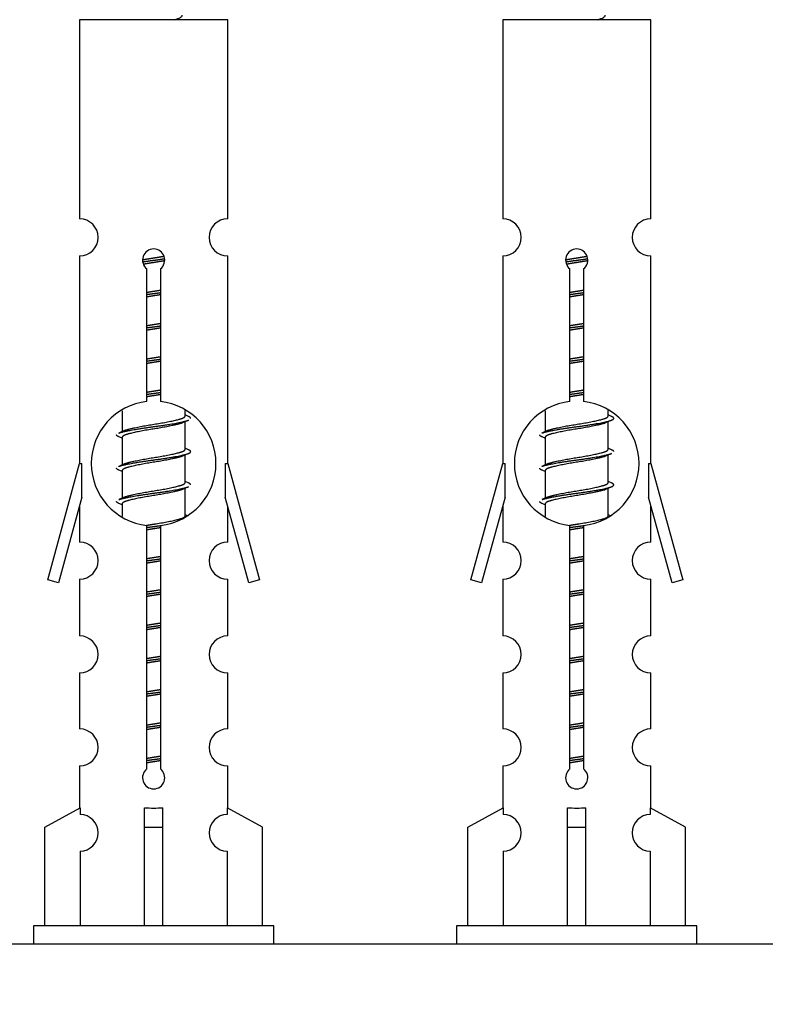
# Model space of a CAD drawing. Units: millimetres. Extents: x 0 to 1522, y 0 to 2585.
# Drawn here: x 538 to 578, y 1232 to 1285 of the extents above; entities that cross this region are included whole.
import ezdxf
from ezdxf import colors
from ezdxf.entities.mleader import LeaderData, LeaderLine
from ezdxf.math import Vec2, Vec3

# ---------------------------------------------------------------- set-up
doc = ezdxf.new("R2010")
doc.units = ezdxf.units.MM
doc.layers.add('DV5_Défaut', color=7, linetype='Continuous')
doc.layers.add('Défaut', color=7, linetype='Continuous')

# ---------------------------------------------------------------- blocks, each defined once
blk = doc.blocks.new('_DOT')
at = {"color": 0}
blk.add_line((0, 0), (-1, 0), dxfattribs=at)
at = {"color": 0, "const_width": 0.333}
blk.add_lwpolyline([(-0.1665, 0, 1), (0.1665, 0, 1)], format="xyb", close=True, dxfattribs=at)
blk = doc.blocks.new('SE4')
at = {"layer": 'DV5_Défaut', "color": 7, "linetype": 'Continuous'}
for p, q in [((549.327, 1285.381), (541.327, 1285.381)), ((541.327, 1285.381), (541.327, 1274.609)), ((549.327, 1274.609), (549.327, 1285.381)), ((572.19, 1285.381), (564.19, 1285.381)), ((564.19, 1285.381), (564.19, 1274.609)), ((572.19, 1274.609), (572.19, 1285.381)), ((541.327, 1272.61), (541.327, 1261.381)), ((549.327, 1261.381), (549.327, 1272.61)), ((564.19, 1272.61), (564.19, 1261.381)), ((572.19, 1261.381), (572.19, 1272.61)), ((544.962, 1264.731), (544.962, 1271.905)), ((545.693, 1271.905), (545.693, 1264.731)), ((567.825, 1264.731), (567.825, 1271.905)), ((568.556, 1271.905), (568.556, 1264.731)), ((543.627, 1264.231), (543.627, 1263.104)), ((547.027, 1263.948), (547.027, 1264.253)), ((566.49, 1264.231), (566.49, 1263.104)), ((569.89, 1263.948), (569.89, 1264.253)), ((547.205, 1263.925), (547.027, 1264.004)), ((570.068, 1263.925), (569.89, 1264.004)), ((543.78, 1263.173), (543.449, 1263.025)), ((547.027, 1262.148), (547.027, 1263.638)), ((566.644, 1263.173), (566.312, 1263.025)), ((569.89, 1262.148), (569.89, 1263.638)), ((543.627, 1262.795), (543.627, 1261.304)), ((566.49, 1262.795), (566.49, 1261.304)), ((547.205, 1262.125), (547.027, 1262.204)), ((570.068, 1262.125), (569.89, 1262.204)), ((547.027, 1260.348), (547.027, 1261.838)), ((569.89, 1260.348), (569.89, 1261.838)), ((539.601, 1255.091), (541.327, 1261.381)), ((541.327, 1261.381), (541.454, 1261.381)), ((541.454, 1259.556), (541.454, 1261.381)), ((543.78, 1261.373), (543.449, 1261.225)), ((549.2, 1261.381), (549.327, 1261.381)), ((549.2, 1261.381), (549.2, 1259.556)), ((549.327, 1261.381), (551.053, 1255.091)), ((562.464, 1255.091), (564.19, 1261.381)), ((564.19, 1261.381), (564.317, 1261.381)), ((564.317, 1259.556), (564.317, 1261.381)), ((566.644, 1261.373), (566.312, 1261.225)), ((572.063, 1261.381), (572.19, 1261.381)), ((572.063, 1261.381), (572.063, 1259.556)), ((572.19, 1261.381), (573.916, 1255.091)), ((543.627, 1260.995), (543.627, 1259.504)), ((566.49, 1260.995), (566.49, 1259.504)), ((547.205, 1260.325), (547.027, 1260.404)), ((547.027, 1258.548), (547.027, 1260.038)), ((570.068, 1260.325), (569.89, 1260.404)), ((569.89, 1258.548), (569.89, 1260.038)), ((541.454, 1259.556), (540.176, 1254.924)), ((543.78, 1259.573), (543.449, 1259.425)), ((550.478, 1254.924), (549.2, 1259.556)), ((564.317, 1259.556), (563.039, 1254.924)), ((566.644, 1259.573), (566.312, 1259.425)), ((573.341, 1254.924), (572.063, 1259.556)), ((541.327, 1259.095), (541.327, 1257.124)), ((543.627, 1259.195), (543.627, 1258.51)), ((549.327, 1257.124), (549.327, 1259.095)), ((564.19, 1259.095), (564.19, 1257.124)), ((566.49, 1259.195), (566.49, 1258.51)), ((572.19, 1257.124), (572.19, 1259.095)), ((547.205, 1258.525), (547.027, 1258.604)), ((570.068, 1258.525), (569.89, 1258.604)), ((544.962, 1244.857), (544.962, 1258.032)), ((545.693, 1258.032), (545.693, 1244.857)), ((567.825, 1244.857), (567.825, 1258.032)), ((568.556, 1258.032), (568.556, 1244.857)), ((540.176, 1254.924), (539.601, 1255.091)), ((541.327, 1255.125), (541.327, 1252.051)), ((549.327, 1252.051), (549.327, 1255.125)), ((551.053, 1255.091), (550.478, 1254.924)), ((563.039, 1254.924), (562.464, 1255.091)), ((564.19, 1255.125), (564.19, 1252.051)), ((572.19, 1252.051), (572.19, 1255.125)), ((573.916, 1255.091), (573.341, 1254.924)), ((541.327, 1250.052), (541.327, 1247.023)), ((549.327, 1247.023), (549.327, 1250.052)), ((564.19, 1250.052), (564.19, 1247.023)), ((572.19, 1247.023), (572.19, 1250.052)), ((541.327, 1245.024), (541.327, 1242.743)), ((549.327, 1242.743), (549.327, 1245.024)), ((564.19, 1245.024), (564.19, 1242.743)), ((572.19, 1242.743), (572.19, 1245.024)), ((539.446, 1241.708), (541.359, 1242.76)), ((541.359, 1242.76), (541.359, 1242.403)), ((544.827, 1241.708), (544.827, 1242.76)), ((545.827, 1241.708), (545.827, 1242.76)), ((551.208, 1241.708), (549.296, 1242.76)), ((549.296, 1242.76), (549.296, 1242.403)), ((562.309, 1241.708), (564.222, 1242.76)), ((564.222, 1242.76), (564.222, 1242.403)), ((567.69, 1241.708), (567.69, 1242.76)), ((568.69, 1241.708), (568.69, 1242.76)), ((574.071, 1241.708), (572.159, 1242.76)), ((572.159, 1242.76), (572.159, 1242.403)), ((539.446, 1236.381), (539.446, 1241.708)), ((544.827, 1236.381), (544.827, 1241.708)), ((544.827, 1241.708), (545.827, 1241.708)), ((545.827, 1236.381), (545.827, 1241.708)), ((551.208, 1236.381), (551.208, 1241.708)), ((562.309, 1236.381), (562.309, 1241.708)), ((567.69, 1236.381), (567.69, 1241.708)), ((567.69, 1241.708), (568.69, 1241.708)), ((568.69, 1236.381), (568.69, 1241.708)), ((574.071, 1236.381), (574.071, 1241.708)), ((541.359, 1240.404), (541.359, 1236.381)), ((549.296, 1240.404), (549.296, 1236.381)), ((564.222, 1240.404), (564.222, 1236.381)), ((572.159, 1240.404), (572.159, 1236.381)), ((551.827, 1236.381), (538.827, 1236.381)), ((538.827, 1236.381), (538.827, 1235.381)), ((551.827, 1235.381), (551.827, 1236.381)), ((574.69, 1236.381), (561.69, 1236.381)), ((561.69, 1236.381), (561.69, 1235.381)), ((574.69, 1235.381), (574.69, 1236.381)), ((582.827, 1235.381), (507.827, 1235.381))]:
    blk.add_line(p, q, dxfattribs=at)
for centre, radius, start, end in [((541.327, 1273.61), 1, 269.9999, 89.9999), ((549.327, 1273.61), 1, 90.0001, 270.0001), ((564.19, 1273.61), 1, 269.9999, 89.9999), ((572.19, 1273.61), 1, 90.0001, 270.0001), ((545.327, 1272.381), 0.6, 307.5089, 232.4911), ((568.19, 1272.381), 0.6, 307.5089, 232.4911), ((545.327, 1261.381), 3.369, 96.2248, 263.7752), ((545.327, 1261.381), 3.369, 276.2248, 83.7752), ((568.19, 1261.381), 3.369, 96.2248, 263.7752), ((568.19, 1261.381), 3.369, 276.2248, 83.7752), ((564.809, 1224.021), 43.426, 113.9154, 114.3798), ((587.672, 1224.021), 43.426, 113.9154, 114.3798), ((525.737, 1222.968), 43.609, 65.7801, 66.0363), ((548.6, 1222.968), 43.609, 65.7801, 66.0363), ((564.809, 1222.221), 43.426, 113.9154, 114.3798), ((587.672, 1222.221), 43.426, 113.9154, 114.3798), ((525.737, 1221.168), 43.609, 65.7801, 66.0363), ((548.6, 1221.168), 43.609, 65.7801, 66.0363), ((564.809, 1220.421), 43.426, 113.9154, 114.3798), ((587.672, 1220.421), 43.426, 113.9154, 114.3798), ((525.737, 1219.368), 43.609, 65.7801, 66.0363), ((548.6, 1219.368), 43.609, 65.7801, 66.0363), ((541.327, 1256.125), 1, 269.9999, 89.9999), ((549.327, 1256.125), 1, 90.0001, 270.0001), ((564.19, 1256.125), 1, 269.9999, 89.9999), ((572.19, 1256.125), 1, 90.0001, 270.0001), ((541.327, 1251.052), 1, 269.9999, 89.9999), ((549.327, 1251.052), 1, 90.0001, 270.0001), ((564.19, 1251.052), 1, 269.9999, 89.9999), ((572.19, 1251.052), 1, 90.0001, 270.0001), ((541.327, 1246.024), 1, 269.9999, 89.9999), ((549.327, 1246.024), 1, 90.0001, 270.0001), ((564.19, 1246.024), 1, 269.9999, 89.9999), ((572.19, 1246.024), 1, 90.0001, 270.0001), ((545.327, 1244.381), 0.6, 127.5089, 52.4911), ((568.19, 1244.381), 0.6, 127.5089, 52.4911), ((541.327, 1241.403), 1, 271.7978, 88.2022), ((549.327, 1241.403), 1, 91.7978, 268.2022), ((564.19, 1241.403), 1, 271.7978, 88.2022), ((572.19, 1241.403), 1, 91.7978, 268.2022)]:
    blk.add_arc(centre, radius, start, end, dxfattribs=at)
for centre in [(545.327, 1244.944), (568.19, 1244.944)]:
    blk.add_ellipse(centre, major_axis=(-4, 0), ratio=0.550336, start_param=1.445468, end_param=1.696124, dxfattribs=at)
for points in [[(546.441, 1285.38), (546.588, 1285.42), (546.702, 1285.46), (546.841, 1285.539), (546.871, 1285.579), (546.863, 1285.62)], [(569.305, 1285.38), (569.451, 1285.42), (569.565, 1285.46), (569.705, 1285.539), (569.734, 1285.579), (569.726, 1285.62)]]:
    blk.add_open_spline(points, degree=3, knots=[0, 0, 0, 0, 0.522053, 0.522053, 1, 1, 1, 1], dxfattribs=at)
for points, weights, knots in [([(544.73, 1272.397), (545.019, 1272.451), (545.327, 1272.498), (545.619, 1272.542), (545.893, 1272.593)], [0.939348803165, 0.953614602406, 1, 0.956103165232, 0.940971964503], [0, 0, 0, 0.513782, 0.513782, 1, 1, 1]), ([(544.733, 1272.287), (545.023, 1272.332), (545.327, 1272.371), (545.632, 1272.411), (545.923, 1272.455)], [0.944594497748, 0.960866484608, 1, 0.960759642919, 0.944505817126], [0, 0, 0, 0.499318, 0.499318, 1, 1, 1]), ([(545.923, 1272.345), (545.635, 1272.292), (545.327, 1272.245), (545.044, 1272.201), (544.776, 1272.152)], [0.93941337998, 0.95371932236, 1, 0.957297361852, 0.941816530768], [0, 0, 0, 0.520105, 0.520105, 1, 1, 1]), ([(567.593, 1272.397), (567.882, 1272.451), (568.19, 1272.498), (568.482, 1272.542), (568.756, 1272.593)], [0.939348803165, 0.953614602406, 1, 0.956103165232, 0.940971964503], [0, 0, 0, 0.513782, 0.513782, 1, 1, 1]), ([(567.596, 1272.287), (567.886, 1272.332), (568.19, 1272.371), (568.495, 1272.411), (568.786, 1272.455)], [0.944594497748, 0.960866484608, 1, 0.960759642919, 0.944505817126], [0, 0, 0, 0.499318, 0.499318, 1, 1, 1]), ([(568.786, 1272.345), (568.498, 1272.292), (568.19, 1272.245), (567.907, 1272.201), (567.64, 1272.152)], [0.93941337998, 0.95371932236, 1, 0.957297361852, 0.941816530768], [0, 0, 0, 0.520105, 0.520105, 1, 1, 1]), ([(544.955, 1270.637), (545.139, 1270.669), (545.327, 1270.698), (545.516, 1270.727), (545.7, 1270.758)], [0.954711593229, 0.971138154054, 1, 0.971138154054, 0.954711593229], [0, 0, 0, 0.5, 0.5, 1, 1, 1]), ([(544.955, 1270.52), (545.139, 1270.547), (545.327, 1270.571), (545.515, 1270.596), (545.7, 1270.622)], [0.959880202632, 0.975436531063, 1, 0.975436531063, 0.959880202632], [0, 0, 0, 0.5, 0.5, 1, 1, 1]), ([(567.818, 1270.637), (568.002, 1270.669), (568.19, 1270.698), (568.379, 1270.727), (568.563, 1270.758)], [0.954711593229, 0.971138154054, 1, 0.971138154054, 0.954711593229], [0, 0, 0, 0.5, 0.5, 1, 1, 1]), ([(567.818, 1270.52), (568.002, 1270.547), (568.19, 1270.571), (568.378, 1270.596), (568.563, 1270.622)], [0.959880202632, 0.975436531063, 1, 0.975436531063, 0.959880202632], [0, 0, 0, 0.5, 0.5, 1, 1, 1]), ([(545.7, 1270.505), (545.516, 1270.474), (545.327, 1270.445), (545.139, 1270.416), (544.955, 1270.384)], [0.954711593229, 0.971138154054, 1, 0.971138154054, 0.954711593229], [0, 0, 0, 0.5, 0.5, 1, 1, 1]), ([(568.563, 1270.505), (568.379, 1270.474), (568.19, 1270.445), (568.002, 1270.416), (567.818, 1270.384)], [0.954711593229, 0.971138154054, 1, 0.971138154054, 0.954711593229], [0, 0, 0, 0.5, 0.5, 1, 1, 1]), ([(544.955, 1268.837), (545.139, 1268.869), (545.327, 1268.898), (545.516, 1268.927), (545.7, 1268.958)], [0.954711593229, 0.971138154054, 1, 0.971138154054, 0.954711593229], [0, 0, 0, 0.5, 0.5, 1, 1, 1]), ([(544.955, 1268.72), (545.139, 1268.747), (545.327, 1268.771), (545.515, 1268.796), (545.7, 1268.822)], [0.959880202632, 0.975436531063, 1, 0.975436531063, 0.959880202632], [0, 0, 0, 0.5, 0.5, 1, 1, 1]), ([(545.7, 1268.705), (545.516, 1268.674), (545.327, 1268.645), (545.139, 1268.616), (544.955, 1268.584)], [0.954711593229, 0.971138154054, 1, 0.971138154054, 0.954711593228], [0, 0, 0, 0.5, 0.5, 1, 1, 1]), ([(567.818, 1268.837), (568.002, 1268.869), (568.19, 1268.898), (568.379, 1268.927), (568.563, 1268.958)], [0.954711593229, 0.971138154054, 1, 0.971138154054, 0.954711593229], [0, 0, 0, 0.5, 0.5, 1, 1, 1]), ([(567.818, 1268.72), (568.002, 1268.747), (568.19, 1268.771), (568.378, 1268.796), (568.563, 1268.822)], [0.959880202632, 0.975436531063, 1, 0.975436531063, 0.959880202632], [0, 0, 0, 0.5, 0.5, 1, 1, 1]), ([(568.563, 1268.705), (568.379, 1268.674), (568.19, 1268.645), (568.002, 1268.616), (567.818, 1268.584)], [0.954711593229, 0.971138154054, 1, 0.971138154054, 0.954711593229], [0, 0, 0, 0.5, 0.5, 1, 1, 1]), ([(544.955, 1267.037), (545.139, 1267.069), (545.327, 1267.098), (545.516, 1267.127), (545.7, 1267.158)], [0.954711593229, 0.971138154054, 1, 0.971138154054, 0.954711593229], [0, 0, 0, 0.5, 0.5, 1, 1, 1]), ([(544.955, 1266.92), (545.139, 1266.947), (545.327, 1266.971), (545.515, 1266.996), (545.7, 1267.022)], [0.959880202632, 0.975436531063, 1, 0.975436531063, 0.959880202632], [0, 0, 0, 0.5, 0.5, 1, 1, 1]), ([(545.7, 1266.905), (545.516, 1266.874), (545.327, 1266.845), (545.139, 1266.816), (544.955, 1266.784)], [0.954711593229, 0.971138154054, 1, 0.971138154054, 0.954711593229], [0, 0, 0, 0.5, 0.5, 1, 1, 1]), ([(567.818, 1267.037), (568.002, 1267.069), (568.19, 1267.098), (568.379, 1267.127), (568.563, 1267.158)], [0.954711593229, 0.971138154054, 1, 0.971138154054, 0.954711593229], [0, 0, 0, 0.5, 0.5, 1, 1, 1]), ([(567.818, 1266.92), (568.002, 1266.947), (568.19, 1266.971), (568.378, 1266.996), (568.563, 1267.022)], [0.959880202632, 0.975436531063, 1, 0.975436531063, 0.959880202632], [0, 0, 0, 0.5, 0.5, 1, 1, 1]), ([(568.563, 1266.905), (568.379, 1266.874), (568.19, 1266.845), (568.002, 1266.816), (567.818, 1266.784)], [0.954711593229, 0.971138154054, 1, 0.971138154054, 0.954711593229], [0, 0, 0, 0.5, 0.5, 1, 1, 1]), ([(544.955, 1265.237), (545.139, 1265.269), (545.327, 1265.298), (545.516, 1265.327), (545.7, 1265.358)], [0.954711593229, 0.971138154054, 1, 0.971138154054, 0.954711593229], [0, 0, 0, 0.5, 0.5, 1, 1, 1]), ([(567.818, 1265.237), (568.002, 1265.269), (568.19, 1265.298), (568.379, 1265.327), (568.563, 1265.358)], [0.954711593229, 0.971138154054, 1, 0.971138154054, 0.954711593229], [0, 0, 0, 0.5, 0.5, 1, 1, 1]), ([(544.955, 1265.12), (545.139, 1265.147), (545.327, 1265.171), (545.515, 1265.196), (545.7, 1265.222)], [0.959880202632, 0.975436531063, 1, 0.975436531063, 0.959880202632], [0, 0, 0, 0.5, 0.5, 1, 1, 1]), ([(545.7, 1265.105), (545.516, 1265.074), (545.327, 1265.045), (545.139, 1265.016), (544.955, 1264.984)], [0.954711593229, 0.971138154054, 1, 0.971138154054, 0.954711593229], [0, 0, 0, 0.5, 0.5, 1, 1, 1]), ([(567.818, 1265.12), (568.002, 1265.147), (568.19, 1265.171), (568.378, 1265.196), (568.563, 1265.222)], [0.959880202632, 0.975436531063, 1, 0.975436531063, 0.959880202632], [0, 0, 0, 0.5, 0.5, 1, 1, 1]), ([(568.563, 1265.105), (568.379, 1265.074), (568.19, 1265.045), (568.002, 1265.016), (567.818, 1264.984)], [0.954711593229, 0.971138154054, 1, 0.971138154054, 0.954711593229], [0, 0, 0, 0.5, 0.5, 1, 1, 1]), ([(543.451, 1263.025), (543.51, 1263.049), (543.595, 1263.071), (544.173, 1263.221), (545.327, 1263.371), (546.482, 1263.521), (547.059, 1263.671), (547.144, 1263.693), (547.203, 1263.717)], [0.962920301125, 0.977772385376, 1, 0.866025403784, 1, 0.866025403784, 1, 0.977758704034, 0.962902020678], [0, 0, 0, 0.071147, 0.071147, 0.4999781, 0.4999781, 0.9288092, 0.9288092, 1, 1, 1]), ([(543.775, 1263.17), (543.811, 1263.184), (543.855, 1263.198), (544.346, 1263.348), (545.327, 1263.498), (546.309, 1263.648), (546.799, 1263.798), (547.027, 1263.867), (547.027, 1263.948)], [0.975402241, 0.986300230385, 1, 0.866025403784, 1, 0.866025403784, 1, 0.933012701892, 0.933012701892], [0, 0, 0, 0.039295, 0.039295, 0.423577, 0.423577, 0.807859, 0.807859, 1, 1, 1]), ([(566.315, 1263.025), (566.373, 1263.049), (566.458, 1263.071), (567.036, 1263.221), (568.19, 1263.371), (569.345, 1263.521), (569.922, 1263.671), (570.392, 1263.793), (570.066, 1263.925)], [0.962920301125, 0.977772385376, 1, 0.866025403784, 1, 0.866025403784, 1, 0.888303851354, 0.962852408417], [0, 0, 0, 0.05531, 0.05531, 0.388686, 0.388686, 0.722061, 0.722061, 1, 1, 1]), ([(566.638, 1263.17), (566.674, 1263.184), (566.718, 1263.198), (567.209, 1263.348), (568.19, 1263.498), (569.172, 1263.648), (569.663, 1263.798), (569.89, 1263.867), (569.89, 1263.948)], [0.975402241, 0.986300230385, 1, 0.866025403784, 1, 0.866025403784, 1, 0.933012701892, 0.933012701892], [0, 0, 0, 0.0392953, 0.0392953, 0.4235772, 0.4235772, 0.8078591, 0.8078591, 1, 1, 1]), ([(546.884, 1263.574), (546.846, 1263.559), (546.799, 1263.545), (546.309, 1263.395), (545.327, 1263.245), (544.346, 1263.095), (543.855, 1262.945), (543.627, 1262.875), (543.627, 1262.795)], [0.974028974407, 0.985429963116, 1, 0.866025403784, 1, 0.866025403784, 1, 0.933012701892, 0.933012701892], [0, 0, 0, 0.041687, 0.041687, 0.425012, 0.425012, 0.808337, 0.808337, 1, 1, 1]), ([(569.747, 1263.574), (569.709, 1263.559), (569.663, 1263.545), (569.172, 1263.395), (568.19, 1263.245), (567.209, 1263.095), (566.718, 1262.945), (566.49, 1262.875), (566.49, 1262.795)], [0.974028974407, 0.985429963116, 1, 0.866025403784, 1, 0.866025403784, 1, 0.933012701892, 0.933012701892], [0, 0, 0, 0.0416875, 0.0416875, 0.4250125, 0.4250125, 0.8083375, 0.8083375, 1, 1, 1]), ([(543.451, 1261.225), (543.51, 1261.249), (543.595, 1261.271), (544.173, 1261.421), (545.327, 1261.571), (546.482, 1261.721), (547.059, 1261.871), (547.529, 1261.993), (547.203, 1262.125)], [0.962920301125, 0.977772385376, 1, 0.866025403784, 1, 0.866025403784, 1, 0.888303851354, 0.962852408417], [0, 0, 0, 0.05531, 0.05531, 0.388686, 0.388686, 0.722061, 0.722061, 1, 1, 1]), ([(543.775, 1261.37), (543.811, 1261.384), (543.855, 1261.398), (544.346, 1261.548), (545.327, 1261.698), (546.309, 1261.848), (546.799, 1261.998), (547.027, 1262.067), (547.027, 1262.148)], [0.975402241, 0.986300230385, 1, 0.866025403784, 1, 0.866025403784, 1, 0.933012701892, 0.933012701892], [0, 0, 0, 0.0392953, 0.0392953, 0.4235772, 0.4235772, 0.8078591, 0.8078591, 1, 1, 1]), ([(566.638, 1261.37), (566.674, 1261.384), (566.718, 1261.398), (567.209, 1261.548), (568.19, 1261.698), (569.172, 1261.848), (569.663, 1261.998), (569.89, 1262.067), (569.89, 1262.148)], [0.975402241, 0.986300230385, 1, 0.866025403784, 1, 0.866025403784, 1, 0.933012701892, 0.933012701892], [0, 0, 0, 0.039295, 0.039295, 0.423577, 0.423577, 0.807859, 0.807859, 1, 1, 1]), ([(546.884, 1261.774), (546.846, 1261.759), (546.799, 1261.745), (546.309, 1261.595), (545.327, 1261.445), (544.346, 1261.295), (543.855, 1261.145), (543.627, 1261.075), (543.627, 1260.995)], [0.974028974407, 0.985429963116, 1, 0.866025403784, 1, 0.866025403784, 1, 0.933012701892, 0.933012701892], [0, 0, 0, 0.041687, 0.041687, 0.425012, 0.425012, 0.808337, 0.808337, 1, 1, 1]), ([(566.315, 1261.225), (566.373, 1261.249), (566.458, 1261.271), (567.036, 1261.421), (568.19, 1261.571), (569.345, 1261.721), (569.922, 1261.871), (570.007, 1261.893), (570.066, 1261.917)], [0.962920301125, 0.977772385376, 1, 0.866025403784, 1, 0.866025403784, 1, 0.977758704034, 0.962902020678], [0, 0, 0, 0.071147, 0.071147, 0.499978, 0.499978, 0.928809, 0.928809, 1, 1, 1]), ([(569.747, 1261.774), (569.709, 1261.759), (569.663, 1261.745), (569.172, 1261.595), (568.19, 1261.445), (567.209, 1261.295), (566.718, 1261.145), (566.49, 1261.075), (566.49, 1260.995)], [0.974028974407, 0.985429963116, 1, 0.866025403784, 1, 0.866025403784, 1, 0.933012701892, 0.933012701892], [0, 0, 0, 0.041687, 0.041687, 0.425012, 0.425012, 0.808337, 0.808337, 1, 1, 1]), ([(543.451, 1259.425), (543.51, 1259.449), (543.595, 1259.471), (544.173, 1259.621), (545.327, 1259.771), (546.482, 1259.921), (547.059, 1260.071), (547.144, 1260.093), (547.203, 1260.117)], [0.962920301125, 0.977772385376, 1, 0.866025403784, 1, 0.866025403784, 1, 0.977758704034, 0.962902020678], [0, 0, 0, 0.071147, 0.071147, 0.4999781, 0.4999781, 0.9288092, 0.9288092, 1, 1, 1]), ([(546.884, 1259.974), (546.846, 1259.959), (546.799, 1259.945), (546.309, 1259.795), (545.327, 1259.645), (544.346, 1259.495), (543.855, 1259.345), (543.627, 1259.275), (543.627, 1259.195)], [0.974028974407, 0.985429963116, 1, 0.866025403784, 1, 0.866025403784, 1, 0.933012701892, 0.933012701892], [0, 0, 0, 0.041687, 0.041687, 0.425012, 0.425012, 0.808337, 0.808337, 1, 1, 1]), ([(543.775, 1259.57), (543.811, 1259.584), (543.855, 1259.598), (544.346, 1259.748), (545.327, 1259.898), (546.309, 1260.048), (546.799, 1260.198), (547.027, 1260.267), (547.027, 1260.348)], [0.975402241, 0.986300230385, 1, 0.866025403784, 1, 0.866025403784, 1, 0.933012701892, 0.933012701892], [0, 0, 0, 0.039295, 0.039295, 0.423577, 0.423577, 0.807859, 0.807859, 1, 1, 1]), ([(566.315, 1259.425), (566.373, 1259.449), (566.458, 1259.471), (567.036, 1259.621), (568.19, 1259.771), (569.345, 1259.921), (569.922, 1260.071), (570.392, 1260.193), (570.066, 1260.325)], [0.962920301125, 0.977772385376, 1, 0.866025403784, 1, 0.866025403784, 1, 0.888303851354, 0.962852408417], [0, 0, 0, 0.05531, 0.05531, 0.388686, 0.388686, 0.722061, 0.722061, 1, 1, 1]), ([(569.747, 1259.974), (569.709, 1259.959), (569.663, 1259.945), (569.172, 1259.795), (568.19, 1259.645), (567.209, 1259.495), (566.718, 1259.345), (566.49, 1259.275), (566.49, 1259.195)], [0.974028974407, 0.985429963116, 1, 0.866025403784, 1, 0.866025403784, 1, 0.933012701892, 0.933012701892], [0, 0, 0, 0.041687, 0.041687, 0.425012, 0.425012, 0.808337, 0.808337, 1, 1, 1]), ([(566.638, 1259.57), (566.674, 1259.584), (566.718, 1259.598), (567.209, 1259.748), (568.19, 1259.898), (569.172, 1260.048), (569.663, 1260.198), (569.89, 1260.267), (569.89, 1260.348)], [0.975402241, 0.986300230385, 1, 0.866025403784, 1, 0.866025403784, 1, 0.933012701892, 0.933012701892], [0, 0, 0, 0.039295, 0.039295, 0.423577, 0.423577, 0.807859, 0.807859, 1, 1, 1]), ([(544.946, 1258.036), (545.134, 1258.068), (545.327, 1258.098), (546.309, 1258.248), (546.799, 1258.398), (547.027, 1258.467), (547.027, 1258.548)], [0.95394341393, 0.970457218806, 1, 0.866025403784, 1, 0.933012701892, 0.933012701892], [0, 0, 0, 0.128166, 0.128166, 0.709389, 0.709389, 1, 1, 1]), ([(567.809, 1258.036), (567.997, 1258.068), (568.19, 1258.098), (569.172, 1258.248), (569.663, 1258.398), (569.89, 1258.467), (569.89, 1258.548)], [0.95394341393, 0.970457218806, 1, 0.866025403784, 1, 0.933012701892, 0.933012701892], [0, 0, 0, 0.128166, 0.128166, 0.709389, 0.709389, 1, 1, 1]), ([(544.955, 1257.92), (545.139, 1257.947), (545.327, 1257.971), (545.515, 1257.996), (545.7, 1258.022)], [0.959880202632, 0.975436531063, 1, 0.975436531063, 0.959880202632], [0, 0, 0, 0.5, 0.5, 1, 1, 1]), ([(545.7, 1257.905), (545.516, 1257.874), (545.327, 1257.845), (545.139, 1257.816), (544.955, 1257.784)], [0.954711593229, 0.971138154054, 1, 0.971138154054, 0.954711593229], [0, 0, 0, 0.5, 0.5, 1, 1, 1]), ([(567.818, 1257.92), (568.002, 1257.947), (568.19, 1257.971), (568.378, 1257.996), (568.563, 1258.022)], [0.959880202632, 0.975436531063, 1, 0.975436531063, 0.959880202632], [0, 0, 0, 0.5, 0.5, 1, 1, 1]), ([(568.563, 1257.905), (568.379, 1257.874), (568.19, 1257.845), (568.002, 1257.816), (567.818, 1257.784)], [0.954711593229, 0.971138154054, 1, 0.971138154054, 0.954711593229], [0, 0, 0, 0.5, 0.5, 1, 1, 1]), ([(544.955, 1256.237), (545.139, 1256.269), (545.327, 1256.298), (545.516, 1256.327), (545.7, 1256.358)], [0.954711593229, 0.971138154054, 1, 0.971138154054, 0.954711593229], [0, 0, 0, 0.5, 0.5, 1, 1, 1]), ([(544.955, 1256.12), (545.139, 1256.147), (545.327, 1256.171), (545.515, 1256.196), (545.7, 1256.222)], [0.959880202632, 0.975436531063, 1, 0.975436531063, 0.959880202632], [0, 0, 0, 0.5, 0.5, 1, 1, 1]), ([(567.818, 1256.237), (568.002, 1256.269), (568.19, 1256.298), (568.379, 1256.327), (568.563, 1256.358)], [0.954711593229, 0.971138154054, 1, 0.971138154054, 0.954711593229], [0, 0, 0, 0.5, 0.5, 1, 1, 1]), ([(567.818, 1256.12), (568.002, 1256.147), (568.19, 1256.171), (568.378, 1256.196), (568.563, 1256.222)], [0.959880202632, 0.975436531063, 1, 0.975436531063, 0.959880202632], [0, 0, 0, 0.5, 0.5, 1, 1, 1]), ([(545.7, 1256.105), (545.516, 1256.074), (545.327, 1256.045), (545.139, 1256.016), (544.955, 1255.984)], [0.954711593229, 0.971138154054, 1, 0.971138154054, 0.954711593229], [0, 0, 0, 0.5, 0.5, 1, 1, 1]), ([(568.563, 1256.105), (568.379, 1256.074), (568.19, 1256.045), (568.002, 1256.016), (567.818, 1255.984)], [0.954711593229, 0.971138154054, 1, 0.971138154054, 0.954711593229], [0, 0, 0, 0.5, 0.5, 1, 1, 1]), ([(544.955, 1254.437), (545.139, 1254.469), (545.327, 1254.498), (545.516, 1254.527), (545.7, 1254.558)], [0.954711593229, 0.971138154054, 1, 0.971138154054, 0.954711593229], [0, 0, 0, 0.5, 0.5, 1, 1, 1]), ([(544.955, 1254.32), (545.139, 1254.347), (545.327, 1254.371), (545.515, 1254.396), (545.7, 1254.422)], [0.959880202632, 0.975436531063, 1, 0.975436531063, 0.959880202632], [0, 0, 0, 0.5, 0.5, 1, 1, 1]), ([(545.7, 1254.305), (545.516, 1254.274), (545.327, 1254.245), (545.139, 1254.216), (544.955, 1254.184)], [0.954711593229, 0.971138154054, 1, 0.971138154054, 0.954711593228], [0, 0, 0, 0.5, 0.5, 1, 1, 1]), ([(567.818, 1254.437), (568.002, 1254.469), (568.19, 1254.498), (568.379, 1254.527), (568.563, 1254.558)], [0.954711593229, 0.971138154054, 1, 0.971138154054, 0.954711593229], [0, 0, 0, 0.5, 0.5, 1, 1, 1]), ([(567.818, 1254.32), (568.002, 1254.347), (568.19, 1254.371), (568.378, 1254.396), (568.563, 1254.422)], [0.959880202632, 0.975436531063, 1, 0.975436531063, 0.959880202632], [0, 0, 0, 0.5, 0.5, 1, 1, 1]), ([(568.563, 1254.305), (568.379, 1254.274), (568.19, 1254.245), (568.002, 1254.216), (567.818, 1254.184)], [0.954711593229, 0.971138154054, 1, 0.971138154054, 0.954711593229], [0, 0, 0, 0.5, 0.5, 1, 1, 1]), ([(544.955, 1252.637), (545.139, 1252.669), (545.327, 1252.698), (545.516, 1252.727), (545.7, 1252.758)], [0.954711593229, 0.971138154054, 1, 0.971138154054, 0.954711593229], [0, 0, 0, 0.5, 0.5, 1, 1, 1]), ([(544.955, 1252.52), (545.139, 1252.547), (545.327, 1252.571), (545.515, 1252.596), (545.7, 1252.622)], [0.959880202632, 0.975436531063, 1, 0.975436531063, 0.959880202632], [0, 0, 0, 0.5, 0.5, 1, 1, 1]), ([(545.7, 1252.505), (545.516, 1252.474), (545.327, 1252.445), (545.139, 1252.416), (544.955, 1252.384)], [0.954711593229, 0.971138154054, 1, 0.971138154054, 0.954711593229], [0, 0, 0, 0.5, 0.5, 1, 1, 1]), ([(567.818, 1252.637), (568.002, 1252.669), (568.19, 1252.698), (568.379, 1252.727), (568.563, 1252.758)], [0.954711593229, 0.971138154054, 1, 0.971138154054, 0.954711593229], [0, 0, 0, 0.5, 0.5, 1, 1, 1]), ([(567.818, 1252.52), (568.002, 1252.547), (568.19, 1252.571), (568.378, 1252.596), (568.563, 1252.622)], [0.959880202632, 0.975436531063, 1, 0.975436531063, 0.959880202632], [0, 0, 0, 0.5, 0.5, 1, 1, 1]), ([(568.563, 1252.505), (568.379, 1252.474), (568.19, 1252.445), (568.002, 1252.416), (567.818, 1252.384)], [0.954711593229, 0.971138154054, 1, 0.971138154054, 0.954711593229], [0, 0, 0, 0.5, 0.5, 1, 1, 1]), ([(544.955, 1250.837), (545.139, 1250.869), (545.327, 1250.898), (545.516, 1250.927), (545.7, 1250.958)], [0.954711593229, 0.971138154054, 1, 0.971138154054, 0.954711593229], [0, 0, 0, 0.5, 0.5, 1, 1, 1]), ([(567.818, 1250.837), (568.002, 1250.869), (568.19, 1250.898), (568.379, 1250.927), (568.563, 1250.958)], [0.954711593229, 0.971138154054, 1, 0.971138154054, 0.954711593229], [0, 0, 0, 0.5, 0.5, 1, 1, 1]), ([(544.955, 1250.72), (545.139, 1250.747), (545.327, 1250.771), (545.515, 1250.796), (545.7, 1250.822)], [0.959880202632, 0.975436531063, 1, 0.975436531063, 0.959880202632], [0, 0, 0, 0.5, 0.5, 1, 1, 1]), ([(545.7, 1250.705), (545.516, 1250.674), (545.327, 1250.645), (545.139, 1250.616), (544.955, 1250.584)], [0.954711593229, 0.971138154054, 1, 0.971138154054, 0.954711593228], [0, 0, 0, 0.5, 0.5, 1, 1, 1]), ([(567.818, 1250.72), (568.002, 1250.747), (568.19, 1250.771), (568.378, 1250.796), (568.563, 1250.822)], [0.959880202632, 0.975436531063, 1, 0.975436531063, 0.959880202632], [0, 0, 0, 0.5, 0.5, 1, 1, 1]), ([(568.563, 1250.705), (568.379, 1250.674), (568.19, 1250.645), (568.002, 1250.616), (567.818, 1250.584)], [0.954711593229, 0.971138154054, 1, 0.971138154054, 0.954711593229], [0, 0, 0, 0.5, 0.5, 1, 1, 1]), ([(544.955, 1249.037), (545.139, 1249.069), (545.327, 1249.098), (545.516, 1249.127), (545.7, 1249.158)], [0.954711593229, 0.971138154054, 1, 0.971138154054, 0.954711593229], [0, 0, 0, 0.5, 0.5, 1, 1, 1]), ([(544.955, 1248.92), (545.139, 1248.947), (545.327, 1248.971), (545.515, 1248.996), (545.7, 1249.022)], [0.959880202632, 0.975436531063, 1, 0.975436531063, 0.959880202632], [0, 0, 0, 0.5, 0.5, 1, 1, 1]), ([(545.7, 1248.905), (545.516, 1248.874), (545.327, 1248.845), (545.139, 1248.816), (544.955, 1248.784)], [0.954711593229, 0.971138154054, 1, 0.971138154054, 0.954711593229], [0, 0, 0, 0.5, 0.5, 1, 1, 1]), ([(567.818, 1249.037), (568.002, 1249.069), (568.19, 1249.098), (568.379, 1249.127), (568.563, 1249.158)], [0.954711593229, 0.971138154054, 1, 0.971138154054, 0.954711593229], [0, 0, 0, 0.5, 0.5, 1, 1, 1]), ([(567.818, 1248.92), (568.002, 1248.947), (568.19, 1248.971), (568.378, 1248.996), (568.563, 1249.022)], [0.959880202632, 0.975436531063, 1, 0.975436531063, 0.959880202632], [0, 0, 0, 0.5, 0.5, 1, 1, 1]), ([(568.563, 1248.905), (568.379, 1248.874), (568.19, 1248.845), (568.002, 1248.816), (567.818, 1248.784)], [0.954711593229, 0.971138154054, 1, 0.971138154054, 0.954711593229], [0, 0, 0, 0.5, 0.5, 1, 1, 1]), ([(544.955, 1247.237), (545.139, 1247.269), (545.327, 1247.298), (545.516, 1247.327), (545.7, 1247.358)], [0.954711593229, 0.971138154054, 1, 0.971138154054, 0.954711593229], [0, 0, 0, 0.5, 0.5, 1, 1, 1]), ([(544.955, 1247.12), (545.139, 1247.147), (545.327, 1247.171), (545.515, 1247.196), (545.7, 1247.222)], [0.959880202632, 0.975436531063, 1, 0.975436531063, 0.959880202632], [0, 0, 0, 0.5, 0.5, 1, 1, 1]), ([(567.818, 1247.237), (568.002, 1247.269), (568.19, 1247.298), (568.379, 1247.327), (568.563, 1247.358)], [0.954711593229, 0.971138154054, 1, 0.971138154054, 0.954711593229], [0, 0, 0, 0.5, 0.5, 1, 1, 1]), ([(567.818, 1247.12), (568.002, 1247.147), (568.19, 1247.171), (568.378, 1247.196), (568.563, 1247.222)], [0.959880202632, 0.975436531063, 1, 0.975436531063, 0.959880202632], [0, 0, 0, 0.5, 0.5, 1, 1, 1]), ([(545.7, 1247.105), (545.516, 1247.074), (545.327, 1247.045), (545.139, 1247.016), (544.955, 1246.984)], [0.954711593229, 0.971138154054, 1, 0.971138154054, 0.954711593229], [0, 0, 0, 0.5, 0.5, 1, 1, 1]), ([(568.563, 1247.105), (568.379, 1247.074), (568.19, 1247.045), (568.002, 1247.016), (567.818, 1246.984)], [0.954711593229, 0.971138154054, 1, 0.971138154054, 0.954711593229], [0, 0, 0, 0.5, 0.5, 1, 1, 1]), ([(544.955, 1245.437), (545.139, 1245.469), (545.327, 1245.498), (545.516, 1245.527), (545.7, 1245.558)], [0.954711593229, 0.971138154054, 1, 0.971138154054, 0.954711593229], [0, 0, 0, 0.5, 0.5, 1, 1, 1]), ([(544.955, 1245.32), (545.139, 1245.347), (545.327, 1245.371), (545.515, 1245.396), (545.7, 1245.422)], [0.959880202632, 0.975436531063, 1, 0.975436531063, 0.959880202632], [0, 0, 0, 0.5, 0.5, 1, 1, 1]), ([(545.7, 1245.305), (545.516, 1245.274), (545.327, 1245.245), (545.139, 1245.216), (544.955, 1245.184)], [0.954711593229, 0.971138154054, 1, 0.971138154054, 0.954711593229], [0, 0, 0, 0.5, 0.5, 1, 1, 1]), ([(567.818, 1245.437), (568.002, 1245.469), (568.19, 1245.498), (568.379, 1245.527), (568.563, 1245.558)], [0.954711593229, 0.971138154054, 1, 0.971138154054, 0.954711593229], [0, 0, 0, 0.5, 0.5, 1, 1, 1]), ([(567.818, 1245.32), (568.002, 1245.347), (568.19, 1245.371), (568.378, 1245.396), (568.563, 1245.422)], [0.959880202632, 0.975436531063, 1, 0.975436531063, 0.959880202632], [0, 0, 0, 0.5, 0.5, 1, 1, 1]), ([(568.563, 1245.305), (568.379, 1245.274), (568.19, 1245.245), (568.002, 1245.216), (567.818, 1245.184)], [0.954711593229, 0.971138154054, 1, 0.971138154054, 0.954711593229], [0, 0, 0, 0.5, 0.5, 1, 1, 1])]:
    blk.add_rational_spline(points, weights, degree=2, knots=knots, dxfattribs=at)
for points, weights in [([(547.327, 1263.821), (547.327, 1263.875), (547.203, 1263.925)], [0.933012701892, 0.933012701892, 0.962852408417]), ([(543.451, 1262.817), (543.327, 1262.868), (543.327, 1262.921)], [0.962841140698, 0.933012701892, 0.933012701892]), ([(566.314, 1262.817), (566.19, 1262.868), (566.19, 1262.921)], [0.962841140698, 0.933012701892, 0.933012701892]), ([(570.19, 1262.021), (570.19, 1262.075), (570.066, 1262.125)], [0.933012701892, 0.933012701892, 0.962852408417]), ([(543.451, 1261.017), (543.327, 1261.068), (543.327, 1261.121)], [0.962841140698, 0.933012701892, 0.933012701892]), ([(566.314, 1261.017), (566.19, 1261.068), (566.19, 1261.121)], [0.962841140698, 0.933012701892, 0.933012701892]), ([(547.327, 1260.221), (547.327, 1260.275), (547.203, 1260.325)], [0.933012701892, 0.933012701892, 0.962852408417]), ([(543.451, 1259.217), (543.327, 1259.268), (543.327, 1259.321)], [0.962841140698, 0.933012701892, 0.933012701892]), ([(566.314, 1259.217), (566.19, 1259.268), (566.19, 1259.321)], [0.962841140698, 0.933012701892, 0.933012701892])]:
    blk.add_rational_spline(points, weights, degree=2, dxfattribs=at)

msp = doc.modelspace()

# ---------------------------------------------------------------- block references
at = {"layer": 'Défaut'}
msp.add_blockref('SE4', (0, 0), dxfattribs=at)

# ---------------------------------------------------------------- leaders
at = {"layer": 'Défaut', "color": 7, "linetype": 'Continuous'}
ml = msp.add_multileader_mtext('Standard', dxfattribs=at)
ml.set_content('{\\pxsm0.9;\\fSolid Edge ISO|b1||i0||c0|p34;\\W1.;04/06/2019\\P}', color=256)
ml.set_leader_properties()
ml.set_arrow_properties(name='DOT')
ml.build(insert=Vec2(0, 0))
ml.multileader.update_dxf_attribs({"leader_type": 0, "dogleg_length": 0, "arrow_head_size": 12})
ctx = ml.context
ctx.base_point, ctx.char_height, ctx.arrow_head_size, ctx.landing_gap_size = Vec3(1156.169, 2578.355), 12, 12, 4.2
notes = []
notes.append((ctx, [(0, (0, 0, 0), (0, 0), (1, 0), 1, [])]))
ctx.mtext.insert = Vec3(1158.169, 2584.475)
for ctx, leaders in notes:
    for number, flags, end, landing, length, lines in leaders:
        leader = LeaderData()
        leader.index, (leader.has_last_leader_line, leader.has_dogleg_vector, leader.attachment_direction) = number, flags
        leader.last_leader_point, leader.dogleg_vector, leader.dogleg_length = Vec3(end), Vec3(landing), length
        for number, points, colour, breaks in lines:
            line = LeaderLine()
            line.index, line.vertices, line.color, line.breaks = number, Vec3.list(points), colors.encode_raw_color(colour), breaks
            leader.lines.append(line)
        ctx.leaders.append(leader)

doc.saveas('drawing.dxf')
